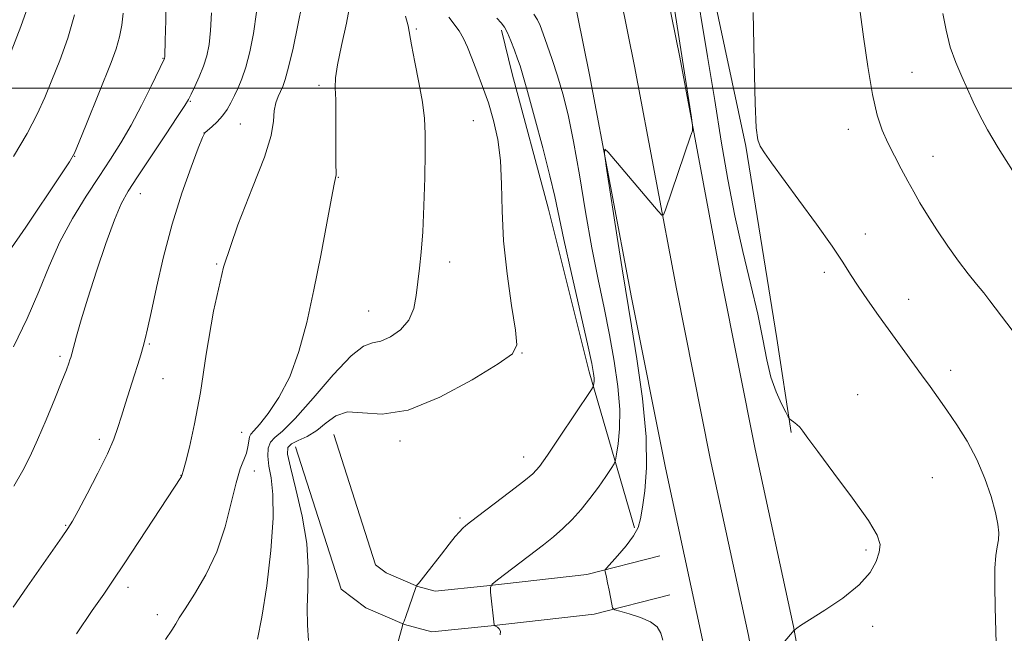
# Model space of a CAD drawing. Extents: x 2189800 to 2192700, y 354800 to 357700.
# Drawn here: x 2191589 to 2191814, y 356375 to 356516 of the extents above; entities that cross this region are included whole.
import ezdxf

# ---------------------------------------------------------------- set-up
doc = ezdxf.new("R2010")
doc.units = 0
doc.header["$MEASUREMENT"] = 0
for name, color, linetype, lineweight in [('32000', 7, 'Continuous', 0), ('DTM HARD BREAKLINE', 7, 'Continuous', 0), ('DTM SPOT ELEVATION', 2, 'Continuous', 13), ('INDEX CONTOUR', 41, 'Continuous', 13), ('INTERMEDIATE CONTOUR', 44, 'Continuous', 0)]:
    doc.layers.add(name, color=color, linetype=linetype, lineweight=lineweight)

msp = doc.modelspace()

# ---------------------------------------------------------------- linework, layer by layer
at = {"layer": '32000', "flags": 128}
msp.add_lwpolyline([(2190000, 356500), (2192500, 356500)], dxfattribs=at)
at = {"layer": 'DTM HARD BREAKLINE'}
for points in [[(2191637.67, 357090.6, 1044.79), (2191642.14, 357045.49, 1046.29), (2191646.17, 357005.61, 1047.89), (2191650.7, 356964.16, 1049.48), (2191657.1, 356909.59, 1052.63), (2191663.04, 356858.68, 1055.73), (2191669.79, 356824.53, 1059.02), (2191673.52, 356797.75, 1061.51), (2191677.32, 356774.64, 1063.25), (2191682.11, 356748.38, 1065.09), (2191686.5, 356729.45, 1066.21), (2191688.78, 356710.03, 1066.73), (2191696.04, 356674.82, 1066.64), (2191705.67, 356625.42, 1066.07), (2191717.24, 356567.09, 1065.42), (2191729.8, 356505.08, 1064.38), (2191739.4, 356454.11, 1063.82), (2191747.12, 356415.23, 1063.25), (2191755.86, 356374.75, 1062.22), (2191762.56, 356337.98, 1061.33), (2191769.74, 356298.57, 1059.73), (2191776.87, 356256.03, 1057.14), (2191784.59, 356217.14, 1054.23), (2191791.3, 356180.89, 1051.65)], [(2191648.11, 357091.72, 1044.59), (2191652.59, 357046.54, 1046.09), (2191656.61, 357006.71, 1047.69), (2191661.13, 356965.34, 1049.28), (2191667.53, 356910.81, 1052.43), (2191673.42, 356860.31, 1055.53), (2191680.15, 356826.27, 1058.82), (2191683.9, 356799.33, 1061.31), (2191687.67, 356776.43, 1063.05), (2191692.39, 356750.51, 1064.89), (2191696.86, 356731.25, 1066.01), (2191699.16, 356711.71, 1066.53), (2191706.34, 356676.88, 1066.44), (2191715.97, 356627.45, 1065.87), (2191727.54, 356569.15, 1065.22), (2191740.11, 356507.09, 1064.18), (2191749.71, 356456.1, 1063.62), (2191757.4, 356417.36, 1063.05), (2191766.16, 356376.8, 1062.02), (2191772.89, 356339.86, 1061.13), (2191780.08, 356300.38, 1059.53), (2191787.2, 356257.92, 1056.94), (2191794.9, 356219.12, 1054.03), (2191801.67, 356182.53, 1051.45)], [(2191627.23, 357089.48, 1044.59), (2191631.69, 357044.44, 1046.09), (2191635.73, 357004.51, 1047.69), (2191640.27, 356962.98, 1049.28), (2191646.67, 356908.37, 1052.43), (2191652.66, 356857.05, 1055.53), (2191659.43, 356822.79, 1058.82), (2191663.14, 356796.17, 1061.31), (2191666.97, 356772.85, 1063.05), (2191671.83, 356746.25, 1064.89), (2191676.14, 356727.65, 1066.01), (2191678.4, 356708.35, 1066.53), (2191685.74, 356672.76, 1066.44), (2191695.37, 356623.39, 1065.87), (2191706.94, 356565.03, 1065.22), (2191719.49, 356503.07, 1064.18), (2191729.09, 356452.12, 1063.62), (2191736.84, 356413.1, 1063.05), (2191745.56, 356372.7, 1062.02), (2191752.23, 356336.1, 1061.13), (2191759.4, 356296.76, 1059.53)], [(2191714.39, 356663.02, 1064.69), (2191744.15, 356538.66, 1061.03), (2191755.28, 356486.73, 1060.18), (2191762.37, 356442.71, 1061.36), (2191765.66, 356421.23, 1062.11)], [(2191729.75, 356399.37, 1064.26), (2191719.38, 356435.08, 1068.39), (2191710.09, 356472.35, 1068.63), (2191701.73, 356503.32, 1068.63), (2191699.29, 356513.29, 1068.34)], [(2191735.58, 356392.99, 1062.76), (2191718.86, 356388.73, 1064.4), (2191695.98, 356386.08, 1066.05), (2191684.12, 356384.92, 1067.27), (2191680.14, 356385.98, 1067.97), (2191672.95, 356389.09, 1068.72), (2191670.49, 356390.94, 1068.34), (2191660.96, 356420.74, 1069)], [(2191737.85, 356384.07, 1062.76), (2191720.53, 356379.66, 1064.4), (2191696.96, 356376.93, 1066.05), (2191683.35, 356375.6, 1067.27), (2191677.11, 356377.27, 1067.97), (2191668.29, 356381.08, 1068.72), (2191662.62, 356385.36, 1068.34), (2191652.2, 356417.94, 1069)]]:
    msp.add_polyline3d(points, dxfattribs=at)
at = {"layer": 'DTM SPOT ELEVATION'}
for p in [(2191679.82, 356513.6, 1071.78), (2191621.86, 356506.88, 1082.07), (2191793.28, 356503.65, 1056.97), (2191657.53, 356500.66, 1074.39), (2191628.1, 356496.98, 1079.87), (2191639.51, 356491.84, 1077.12), (2191692.88, 356492.57, 1070.93), (2191631.2, 356489.75, 1078.01), (2191778.68, 356490.57, 1058.64), (2191601.65, 356484.46, 1083.96), (2191798.07, 356484.44, 1057.22), (2191661.96, 356479.63, 1073.94), (2191616.66, 356475.9, 1079.27), (2191782.63, 356466.66, 1059.43), (2191634.11, 356459.81, 1076), (2191687.46, 356460.27, 1071.41), (2191773.18, 356457.87, 1060.39), (2191792.5, 356451.66, 1059.29), (2191668.93, 356449.05, 1072.88), (2191618.74, 356441.47, 1077.84), (2191704.05, 356439.42, 1069.93), (2191598.27, 356438.62, 1080.32), (2191802.12, 356435.47, 1059.45), (2191621.82, 356433.57, 1077.16), (2191780.87, 356429.89, 1061.34), (2191639.85, 356421.28, 1074.75), (2191607.28, 356419.66, 1078.4), (2191676.13, 356419.29, 1069.64), (2191704.42, 356415.58, 1068.63), (2191642.76, 356412.39, 1073.35), (2191625.97, 356411.44, 1076.03), (2191797.94, 356410.86, 1061.07), (2191689.81, 356401.64, 1068.3), (2191599.59, 356399.94, 1078.11), (2191782.78, 356394.34, 1062.26), (2191613.82, 356385.75, 1075.52), (2191620.58, 356379.54, 1074.5), (2191784.28, 356376.85, 1061.67)]:
    msp.add_point(p, dxfattribs=at)
at = {"layer": 'INDEX CONTOUR'}
for points in [[(2191587.712, 356408.93, 1080), (2191589.733, 356412.498, 1080), (2191591.419, 356415.787, 1080), (2191593.127, 356419.508, 1080), (2191595.093, 356424.098, 1080), (2191597.076, 356428.893, 1080), (2191598.717, 356432.957, 1080), (2191599.75, 356435.59, 1080), (2191600.29, 356437.046, 1080), (2191600.55, 356437.814, 1080), (2191600.726, 356438.377, 1080), (2191600.956, 356439.183, 1080), (2191602.062, 356443.226, 1080), (2191603.135, 356446.973, 1080), (2191604.656, 356451.985, 1080), (2191606.626, 356458.131, 1080), (2191608.765, 356464.472, 1080), (2191610.717, 356469.868, 1080), (2191612.281, 356473.575, 1080), (2191613.862, 356476.451, 1080), (2191616.013, 356479.752, 1080), (2191622.395, 356489.318, 1080), (2191625.182, 356493.521, 1080), (2191626.821, 356496.044, 1080), (2191627.658, 356497.453, 1080), (2191628.276, 356498.674, 1080), (2191629.126, 356500.435, 1080), (2191630.135, 356502.647, 1080), (2191631.096, 356505.033, 1080), (2191631.845, 356507.412, 1080), (2191632.381, 356510.031, 1080), (2191632.744, 356513.246, 1080), (2191632.974, 356517.25, 1080)], [(2191655.166, 356373.596, 1070), (2191654.924, 356377.094, 1070), (2191654.838, 356381.099, 1070), (2191654.999, 356385.427, 1070), (2191655.104, 356390.239, 1070), (2191654.751, 356395.779, 1070), (2191653.692, 356402.072, 1070), (2191652.283, 356408.257, 1070), (2191651.035, 356413.249, 1070), (2191650.38, 356416.274, 1070), (2191650.438, 356417.798, 1070), (2191651.255, 356418.597, 1070), (2191652.811, 356419.346, 1070), (2191654.846, 356420.307, 1070), (2191657.037, 356421.649, 1070), (2191659.163, 356423.398, 1070), (2191661.422, 356425.041, 1070), (2191664.113, 356425.929, 1070), (2191667.54, 356425.738, 1070), (2191672.034, 356425.443, 1070), (2191677.925, 356426.345, 1070), (2191685.223, 356429.291, 1070), (2191692.642, 356433.299, 1070), (2191698.577, 356436.933, 1070), (2191701.831, 356439.252, 1070), (2191702.861, 356441.299, 1070), (2191702.536, 356444.612, 1070), (2191701.639, 356450.266, 1070), (2191700.612, 356457.494, 1070), (2191699.809, 356465.065, 1070), (2191699.47, 356471.967, 1070), (2191699.359, 356478.075, 1070), (2191699.125, 356483.482, 1070), (2191698.495, 356488.288, 1070), (2191697.516, 356492.627, 1070), (2191696.312, 356496.642, 1070), (2191695.008, 356500.428, 1070), (2191693.711, 356503.898, 1070), (2191692.526, 356506.92, 1070), (2191691.518, 356509.403, 1070), (2191690.59, 356511.43, 1070), (2191689.611, 356513.122, 1070), (2191687.255, 356516.258, 1070)], [(2191812.568, 356372.923, 1060), (2191812.318, 356381.252, 1060), (2191812.214, 356386.019, 1060), (2191812.247, 356390.167, 1060), (2191812.48, 356393.089, 1060), (2191812.806, 356395.071, 1060), (2191813.08, 356396.625, 1060), (2191813.165, 356398.228, 1060), (2191812.966, 356400.225, 1060), (2191812.399, 356402.929, 1060), (2191811.396, 356406.528, 1060), (2191809.958, 356410.716, 1060), (2191808.1, 356415.065, 1060), (2191805.878, 356419.201, 1060), (2191803.507, 356422.975, 1060), (2191801.241, 356426.296, 1060), (2191799.256, 356429.138, 1060), (2191797.411, 356431.747, 1060), (2191795.486, 356434.437, 1060), (2191785.643, 356447.997, 1060), (2191783.106, 356451.542, 1060), (2191780.935, 356454.706, 1060), (2191779.219, 356457.398, 1060), (2191777.455, 356460.207, 1060), (2191774.992, 356463.891, 1060), (2191771.43, 356468.897, 1060), (2191767.388, 356474.428, 1060), (2191761.148, 356482.901, 1060), (2191759.52, 356485.202, 1060), (2191758.549, 356486.748, 1060), (2191757.963, 356488.194, 1060), (2191757.612, 356490.954, 1060), (2191757.369, 356496.629, 1060), (2191757.138, 356506.096, 1060), (2191756.925, 356517.334, 1060)]]:
    msp.add_polyline3d(points, dxfattribs=at)
at = {"layer": 'INTERMEDIATE CONTOUR'}
for points in [[(2191587.118, 356508.408, 1088), (2191589.332, 356514.179, 1088), (2191591.255, 356519.737, 1088), (2191592.411, 356524.225, 1088), (2191592.776, 356528.08, 1088), (2191592.441, 356532.062, 1088), (2191591.532, 356536.706, 1088), (2191590.315, 356541.639, 1088), (2191589.094, 356546.267, 1088), (2191588.115, 356550.164, 1088)], [(2191736.232, 356373.654, 1064), (2191735.786, 356375.316, 1064), (2191734.945, 356376.699, 1064), (2191733.433, 356377.873, 1064), (2191731.13, 356378.888, 1064), (2191728.569, 356379.712, 1064), (2191726.438, 356380.294, 1064), (2191725.246, 356380.647, 1064), (2191724.754, 356381.058, 1064), (2191724.544, 356381.879, 1064), (2191723.94, 356385.119, 1064), (2191723.61, 356386.813, 1064), (2191723.346, 356388.074, 1064), (2191723.03, 356389.406, 1064), (2191723.014, 356389.713, 1064), (2191723.328, 356390.175, 1064), (2191725.887, 356392.993, 1064), (2191727.84, 356395.266, 1064), (2191729.542, 356397.524, 1064), (2191730.583, 356399.463, 1064), (2191731.154, 356401.466, 1064), (2191731.598, 356404.093, 1064), (2191732.141, 356407.86, 1064), (2191732.537, 356413.121, 1064), (2191732.421, 356420.187, 1064), (2191731.568, 356429.012, 1064), (2191730.308, 356438.105, 1064), (2191729.108, 356445.619, 1064), (2191727.683, 356453.989, 1064), (2191726.915, 356458.679, 1064), (2191725.772, 356465.952, 1064), (2191723.421, 356481.187, 1064), (2191722.869, 356485.012, 1064), (2191722.946, 356486.089, 1064), (2191723.721, 356485.343, 1064), (2191735.169, 356471.843, 1064), (2191735.996, 356470.955, 1064), (2191736.442, 356471.042, 1064), (2191736.888, 356472.176, 1064), (2191742.622, 356489.015, 1064), (2191743.011, 356490.297, 1064), (2191743.056, 356491.402, 1064), (2191742.795, 356493.279, 1064), (2191735.106, 356542.533, 1064)], [(2191757.813, 356366.002, 1062), (2191766.283, 356375.927, 1062), (2191766.361, 356375.997, 1062), (2191766.527, 356376.104, 1062), (2191766.917, 356376.437, 1062), (2191767.776, 356377.035, 1062), (2191769.806, 356378.329, 1062), (2191773.301, 356380.52, 1062), (2191777.461, 356383.32, 1062), (2191781.21, 356386.32, 1062), (2191783.714, 356389.164, 1062), (2191785.113, 356391.698, 1062), (2191785.79, 356393.823, 1062), (2191785.976, 356395.598, 1062), (2191785.313, 356397.73, 1062), (2191783.291, 356401.087, 1062), (2191779.687, 356406.151, 1062), (2191775.421, 356411.876, 1062), (2191771.704, 356416.825, 1062), (2191769.431, 356419.927, 1062), (2191768.274, 356421.546, 1062), (2191767.597, 356422.397, 1062), (2191766.894, 356423.072, 1062), (2191766.185, 356423.646, 1062), (2191765.62, 356424.062, 1062), (2191765.28, 356424.339, 1062), (2191764.962, 356424.8, 1062), (2191764.396, 356425.835, 1062), (2191763.401, 356427.75, 1062), (2191762.17, 356430.485, 1062), (2191760.986, 356433.887, 1062), (2191760.038, 356437.87, 1062), (2191759.136, 356442.592, 1062), (2191757.992, 356448.274, 1062), (2191756.415, 356455.043, 1062), (2191754.578, 356462.654, 1062), (2191752.749, 356470.766, 1062), (2191751.129, 356479.131, 1062), (2191749.637, 356487.882, 1062), (2191748.125, 356497.24, 1062), (2191746.497, 356507.245, 1062), (2191743.384, 356526.244, 1062)], [(2191820.132, 356439.525, 1058), (2191811.114, 356451.382, 1058), (2191809.707, 356453.151, 1058), (2191808.073, 356455.13, 1058), (2191806.149, 356457.507, 1058), (2191803.933, 356460.416, 1058), (2191801.473, 356463.895, 1058), (2191799.004, 356467.574, 1058), (2191796.813, 356470.988, 1058), (2191795.092, 356473.81, 1058), (2191793.677, 356476.275, 1058), (2191792.312, 356478.759, 1058), (2191790.808, 356481.543, 1058), (2191789.243, 356484.523, 1058), (2191787.762, 356487.496, 1058), (2191786.471, 356490.419, 1058), (2191785.324, 356493.873, 1058), (2191784.232, 356498.599, 1058), (2191783.148, 356504.95, 1058), (2191782.163, 356511.739, 1058), (2191780.628, 356523.242, 1058)], [(2191587.645, 356440.818, 1082), (2191590.786, 356447.316, 1082), (2191593.42, 356453.496, 1082), (2191595.777, 356459.301, 1082), (2191598.262, 356464.855, 1082), (2191601.16, 356470.23, 1082), (2191604.264, 356475.287, 1082), (2191607.246, 356479.84, 1082), (2191609.866, 356483.805, 1082), (2191612.232, 356487.551, 1082), (2191614.547, 356491.548, 1082), (2191616.922, 356496.053, 1082), (2191619.113, 356500.454, 1082), (2191622.172, 356506.818, 1082), (2191622.216, 356506.986, 1082), (2191622.228, 356507.095, 1082), (2191622.24, 356507.358, 1082), (2191622.345, 356510.951, 1082), (2191622.467, 356515.516, 1082), (2191622.567, 356521.583, 1082)], [(2191602.031, 356375.143, 1076), (2191605.669, 356380.445, 1076), (2191608.284, 356384.233, 1076), (2191610.432, 356387.379, 1076), (2191612.93, 356391.118, 1076), (2191616.308, 356396.246, 1076), (2191626.075, 356411.158, 1076), (2191626.233, 356411.618, 1076), (2191626.451, 356412.375, 1076), (2191626.973, 356414.298, 1076), (2191627.893, 356417.877, 1076), (2191629.093, 356423.222, 1076), (2191630.4, 356430.35, 1076), (2191631.733, 356439.144, 1076), (2191633.382, 356448.973, 1076), (2191635.726, 356459.072, 1076), (2191638.939, 356468.712, 1076), (2191642.359, 356477.291, 1076), (2191645.113, 356484.238, 1076), (2191646.578, 356489.177, 1076), (2191647.111, 356492.509, 1076), (2191647.319, 356494.825, 1076), (2191647.681, 356496.635, 1076), (2191648.199, 356498.096, 1076), (2191649.253, 356500.393, 1076), (2191649.813, 356501.999, 1076), (2191650.576, 356504.801, 1076), (2191651.619, 356509.199, 1076), (2191652.74, 356514.409, 1076), (2191653.667, 356519.353, 1076)], [(2191622.449, 356373.854, 1074), (2191623.862, 356375.981, 1074), (2191624.751, 356377.411, 1074), (2191625.575, 356378.78, 1074), (2191626.885, 356380.842, 1074), (2191629.045, 356384.176, 1074), (2191631.659, 356388.641, 1074), (2191634.145, 356393.921, 1074), (2191636.05, 356399.634, 1074), (2191637.453, 356405.137, 1074), (2191638.562, 356409.722, 1074), (2191639.541, 356412.89, 1074), (2191640.964, 356416.512, 1074), (2191641.301, 356417.934, 1074), (2191641.481, 356419.206, 1074), (2191641.643, 356420.184, 1074), (2191641.944, 356420.837, 1074), (2191642.612, 356421.599, 1074), (2191643.898, 356423.017, 1074), (2191645.932, 356425.538, 1074), (2191648.394, 356429.207, 1074), (2191650.848, 356433.965, 1074), (2191652.954, 356439.743, 1074), (2191654.757, 356446.417, 1074), (2191656.397, 356453.853, 1074), (2191657.967, 356461.748, 1074), (2191659.361, 356469.123, 1074), (2191660.427, 356474.831, 1074), (2191661.062, 356478.082, 1074), (2191661.353, 356479.522, 1074), (2191661.444, 356480.155, 1074), (2191661.455, 356480.896, 1074), (2191661.437, 356482.315, 1074), (2191661.421, 356484.891, 1074), (2191661.429, 356493.353, 1074), (2191661.381, 356497.337, 1074), (2191661.291, 356500.084, 1074), (2191661.346, 356502.376, 1074), (2191661.781, 356505.363, 1074), (2191662.717, 356509.804, 1074), (2191663.829, 356514.888, 1074), (2191664.678, 356519.412, 1074)], [(2191586.503, 356462.521, 1084), (2191590.421, 356468.246, 1084), (2191598.347, 356479.957, 1084), (2191600.452, 356483.127, 1084), (2191601.602, 356485.179, 1084), (2191602.68, 356487.709, 1084), (2191604.349, 356491.862, 1084), (2191609.952, 356505.912, 1084), (2191611.107, 356509.039, 1084), (2191611.91, 356511.753, 1084), (2191612.435, 356514.419, 1084), (2191612.757, 356517.201, 1084)], [(2191587.562, 356381.228, 1078), (2191590.79, 356385.896, 1078), (2191598.772, 356397.322, 1078), (2191600.09, 356399.246, 1078), (2191601.096, 356400.885, 1078), (2191602.428, 356403.3, 1078), (2191604.514, 356407.199, 1078), (2191606.947, 356411.881, 1078), (2191609.116, 356416.298, 1078), (2191610.568, 356419.676, 1078), (2191611.51, 356422.357, 1078), (2191612.313, 356424.962, 1078), (2191613.259, 356427.95, 1078), (2191615.272, 356434.18, 1078), (2191616.09, 356436.806, 1078), (2191616.751, 356439.019, 1078), (2191617.292, 356440.897, 1078), (2191617.768, 356442.641, 1078), (2191618.33, 356444.965, 1078), (2191619.148, 356448.704, 1078), (2191620.358, 356454.407, 1078), (2191621.958, 356461.45, 1078), (2191623.912, 356468.921, 1078), (2191626.123, 356475.963, 1078), (2191628.259, 356481.947, 1078), (2191629.931, 356486.305, 1078), (2191630.888, 356488.704, 1078), (2191631.441, 356489.769, 1078), (2191632.042, 356490.363, 1078), (2191633.023, 356491.192, 1078), (2191634.252, 356492.321, 1078), (2191635.479, 356493.658, 1078), (2191636.51, 356495.123, 1078), (2191637.384, 356496.688, 1078), (2191638.199, 356498.335, 1078), (2191639.035, 356500.095, 1078), (2191639.905, 356502.183, 1078), (2191640.808, 356504.86, 1078), (2191641.725, 356508.332, 1078), (2191642.566, 356512.562, 1078), (2191643.226, 356517.459, 1078)], [(2191587.599, 356484.387, 1086), (2191590.73, 356489.685, 1086), (2191593.041, 356494.059, 1086), (2191594.781, 356497.889, 1086), (2191596.393, 356501.831, 1086), (2191598.203, 356506.389, 1086), (2191600.038, 356511.464, 1086), (2191601.599, 356516.802, 1086)], [(2191643.474, 356373.888, 1072), (2191644.501, 356378.95, 1072), (2191645.599, 356386.144, 1072), (2191646.548, 356394.238, 1072), (2191647.076, 356401.62, 1072), (2191647.013, 356407.054, 1072), (2191646.581, 356410.812, 1072), (2191646.104, 356413.54, 1072), (2191645.859, 356415.773, 1072), (2191645.953, 356417.596, 1072), (2191646.444, 356418.977, 1072), (2191647.437, 356420.045, 1072), (2191649.216, 356421.55, 1072), (2191652.111, 356424.4, 1072), (2191656.23, 356429.081, 1072), (2191660.815, 356434.403, 1072), (2191664.887, 356438.751, 1072), (2191667.744, 356440.969, 1072), (2191669.784, 356441.717, 1072), (2191671.679, 356442.112, 1072), (2191673.912, 356443.07, 1072), (2191676.205, 356444.699, 1072), (2191678.089, 356446.907, 1072), (2191679.227, 356449.587, 1072), (2191679.812, 356452.569, 1072), (2191680.168, 356455.672, 1072), (2191680.556, 356458.832, 1072), (2191680.967, 356462.475, 1072), (2191681.327, 356467.146, 1072), (2191681.581, 356473.114, 1072), (2191681.741, 356479.535, 1072), (2191681.836, 356485.289, 1072), (2191681.868, 356489.607, 1072), (2191681.725, 356493.116, 1072), (2191681.27, 356496.795, 1072), (2191680.439, 356501.299, 1072), (2191679.473, 356505.995, 1072), (2191678.689, 356509.924, 1072), (2191677.98, 356514.32, 1072), (2191677.377, 356516.534, 1072)], [(2191674.133, 356367.839, 1068), (2191676.613, 356376.632, 1068), (2191676.766, 356377.436, 1068), (2191676.846, 356377.595, 1068), (2191677.017, 356378.035, 1068), (2191677.397, 356379.083, 1068), (2191679.716, 356385.7, 1068), (2191679.892, 356386.118, 1068), (2191680.047, 356386.322, 1068), (2191680.336, 356386.651, 1068), (2191680.932, 356387.377, 1068), (2191682.015, 356388.748, 1068), (2191685.581, 356393.373, 1068), (2191687.377, 356395.675, 1068), (2191688.743, 356397.367, 1068), (2191689.725, 356398.508, 1068), (2191690.455, 356399.281, 1068), (2191691.132, 356399.902, 1068), (2191692.215, 356400.762, 1068), (2191701.166, 356407.539, 1068), (2191704.4, 356410.036, 1068), (2191706.494, 356411.781, 1068), (2191708.024, 356413.462, 1068), (2191709.87, 356416.044, 1068), (2191712.624, 356420.114, 1068), (2191719.754, 356430.807, 1068), (2191720.298, 356431.681, 1068), (2191720.409, 356432.002, 1068), (2191720.468, 356432.391, 1068), (2191720.52, 356432.957, 1068), (2191720.526, 356433.68, 1068), (2191720.412, 356434.722, 1068), (2191719.973, 356436.979, 1068), (2191718.972, 356441.529, 1068), (2191715.327, 356457.577, 1068), (2191713.585, 356465.399, 1068), (2191711.512, 356475.211, 1068), (2191710.401, 356479.981, 1068), (2191708.765, 356486.385, 1068), (2191706.908, 356493.357, 1068), (2191705.286, 356499.28, 1068), (2191704.233, 356502.982, 1068), (2191703.572, 356505.104, 1068), (2191703, 356506.733, 1068), (2191702.285, 356508.702, 1068), (2191701.48, 356510.832, 1068), (2191700.708, 356512.689, 1068), (2191700.034, 356513.975, 1068), (2191699.284, 356514.954, 1068), (2191698.221, 356516.02, 1068)], [(2191699.03, 356374.912, 1066), (2191699.086, 356375.749, 1066), (2191698.818, 356376.297, 1066), (2191698.392, 356376.652, 1066), (2191697.684, 356377.021, 1066), (2191697.666, 356377.059, 1066), (2191697.649, 356377.171, 1066), (2191696.832, 356384.682, 1066), (2191696.784, 356385.771, 1066), (2191697.186, 356386.494, 1066), (2191698.385, 356387.471, 1066), (2191708.905, 356395.511, 1066), (2191711.213, 356397.35, 1066), (2191713.366, 356399.232, 1066), (2191715.474, 356401.312, 1066), (2191717.547, 356403.606, 1066), (2191719.573, 356406.1, 1066), (2191721.507, 356408.715, 1066), (2191723.19, 356411.137, 1066), (2191724.428, 356412.983, 1066), (2191725.11, 356414.058, 1066), (2191725.434, 356414.897, 1066), (2191725.683, 356416.219, 1066), (2191726.047, 356418.605, 1066), (2191726.366, 356422.073, 1066), (2191726.401, 356426.5, 1066), (2191725.969, 356431.739, 1066), (2191725.138, 356437.526, 1066), (2191724.04, 356443.575, 1066), (2191722.789, 356449.708, 1066), (2191721.438, 356456.218, 1066), (2191720.024, 356463.507, 1066), (2191718.586, 356471.749, 1066), (2191717.166, 356480.184, 1066), (2191715.812, 356487.821, 1066), (2191714.552, 356493.92, 1066), (2191713.351, 356498.752, 1066), (2191712.154, 356502.839, 1066), (2191710.937, 356506.58, 1066), (2191709.797, 356509.874, 1066), (2191708.856, 356512.499, 1066), (2191708.173, 356514.335, 1066), (2191707.542, 356515.691, 1066), (2191706.694, 356516.98, 1066)], [(2191818.119, 356478.291, 1056), (2191813.01, 356486.382, 1056), (2191810.558, 356490.468, 1056), (2191808.707, 356493.931, 1056), (2191807.298, 356496.926, 1056), (2191806.024, 356499.763, 1056), (2191804.661, 356502.715, 1056), (2191803.285, 356505.91, 1056), (2191802.051, 356509.437, 1056), (2191801.081, 356513.299, 1056), (2191800.364, 356517.124, 1056)]]:
    msp.add_polyline3d(points, dxfattribs=at)

doc.saveas('drawing.dxf')
